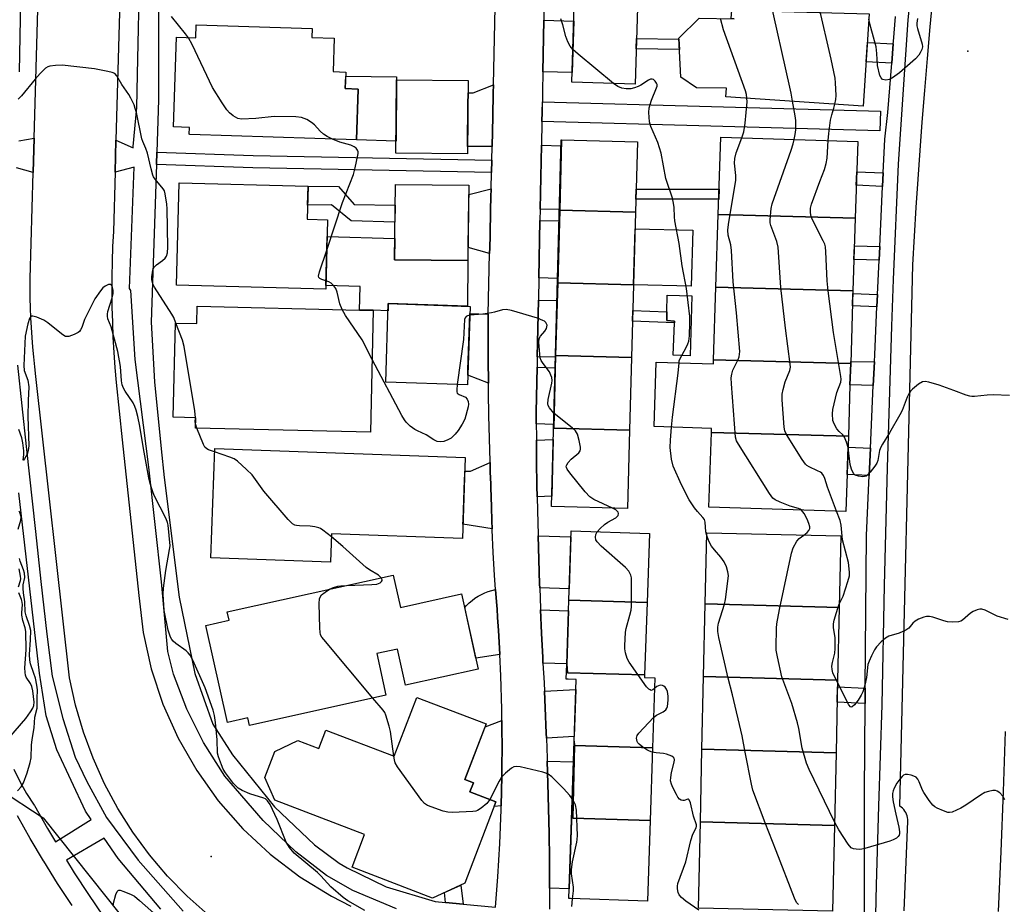
# Model space of a CAD drawing. Units: inches. Extents: x 1243766 to 1249766, y 529454 to 533455.
# Drawn here: x 1244224 to 1244522, y 529604 to 529872 of the extents above; entities that cross this region are included whole.
import ezdxf

# ---------------------------------------------------------------- set-up
doc = ezdxf.new("R2010")
doc.units = ezdxf.units.IN
doc.header["$MEASUREMENT"] = 0
for name, color, linetype in [('BLDG-Footprint', 5, 'Continuous'), ('CULTRL-Pad', 6, 'Continuous'), ('ELEV-Spot Elevation', 7, 'Continuous'), ('NTRL-Trees', 3, 'Continuous'), ('TRANS-Non Street Sidewalk', 7, 'Continuous'), ('TRANS-Road', 130, 'Continuous'), ('TRANS-Street Sidewalk', 7, 'Continuous'), ('Undefined', 1, 'Continuous')]:
    doc.layers.add(name, color=color, linetype=linetype)

msp = doc.modelspace()

# ---------------------------------------------------------------- linework, layer by layer
at = {"layer": 'BLDG-Footprint'}
for points, elevation in [([(1244411.34, 529875.96), (1244410.61, 529852.77), (1244391.41, 529853.38), (1244392.13, 529876.49)], 402.32), ([(1244481.52, 529874.03), (1244479.61, 529846.14), (1244438.04, 529848.97), (1244438.22, 529851.56), (1244429.16, 529851.62), (1244424.45, 529854.9), (1244423.78, 529866.72), (1244430, 529872.76), (1244440.56, 529872.55), (1244439.66, 529872.61), (1244439.83, 529875.17)], 406.11), ([(1244312.69, 529866.88), (1244319.45, 529866.66), (1244319.1, 529856.55), (1244322.95, 529856.42), (1244322.78, 529851.4), (1244326.68, 529851.27), (1244326.16, 529835.87), (1244275.7, 529837.57), (1244275.5, 529837.58), (1244275.57, 529839.66), (1244270.76, 529839.82), (1244271.67, 529866.96), (1244277.5, 529866.76), (1244277.63, 529870.77), (1244312.78, 529869.59)], 400.82), ([(1244360.01, 529853.86), (1244359.8, 529831.62), (1244338.1, 529831.82), (1244338.31, 529854.06)], 400.99), ([(1244477.26, 529812.14), (1244435.75, 529813.3), (1244436.49, 529836.69), (1244477.99, 529835.38)], 406.87), ([(1244388.32, 529835.9), (1244387.75, 529814.62), (1244387.13, 529792.62), (1244386.5, 529770.62), (1244386, 529748.62), (1244408.91, 529747.99), (1244408.27, 529724.29), (1244385.32, 529724.91), (1244385.23, 529724.91), (1244388.22, 529835.9)], 400.25), ([(1244410.69, 529813.99), (1244387.75, 529814.62), (1244388.32, 529835.9), (1244411.26, 529835.28)], 401.44), ([(1244317.43, 529811.71), (1244316.86, 529790.66), (1244271.61, 529791.88), (1244272.45, 529822.91), (1244311.53, 529821.85), (1244311.26, 529811.88)], 400.06), ([(1244360.22, 529822.14), (1244359.95, 529799.33), (1244337.69, 529799.59), (1244337.96, 529822.4)], 400.82), ([(1244410.69, 529813.99), (1244410.09, 529791.99), (1244387.13, 529792.62), (1244387.75, 529814.62)], 401.18), ([(1244477.26, 529812.14), (1244476.56, 529790.15), (1244435.06, 529791.3), (1244435.75, 529813.3)], 405.54), ([(1244410.09, 529791.99), (1244409.5, 529769.99), (1244386.5, 529770.62), (1244387.13, 529792.62)], 401.04), ([(1244476.56, 529790.15), (1244475.87, 529768.15), (1244434.36, 529769.3), (1244435.06, 529791.3)], 405.76), ([(1244331.26, 529784.28), (1244330.42, 529747.35), (1244326.11, 529747.45), (1244277.45, 529748.55), (1244277.52, 529751.73), (1244270.67, 529751.89), (1244271.32, 529780.4), (1244277.81, 529780.25), (1244277.92, 529785.49), (1244327.11, 529784.37)], 399.1), ([(1244360.58, 529785.48), (1244359.8, 529761.71), (1244335.03, 529762.53), (1244335.81, 529786.29)], 400.21), ([(1244409.5, 529769.99), (1244408.91, 529747.99), (1244386, 529748.62), (1244386.5, 529770.62)], 400.63), ([(1244475.87, 529768.15), (1244475.66, 529761.67), (1244475.17, 529746.15), (1244433.67, 529747.3), (1244433.7, 529748.52), (1244416.34, 529749.06), (1244416.95, 529768.56), (1244434.32, 529768.02), (1244434.36, 529769.3)], 405.93), ([(1244475.17, 529746.15), (1244474.45, 529723.33), (1244432.95, 529724.64), (1244433.67, 529747.3)], 405.78), ([(1244359.14, 529739.73), (1244358.26, 529715.15), (1244318.64, 529716.57), (1244318.33, 529707.97), (1244282.03, 529709.27), (1244283.22, 529742.45)], 398.71), ([(1244414.19, 529695.84), (1244390.5, 529696.49), (1244391.2, 529717.5), (1244414.89, 529716.71)], 399.62), ([(1244472.4, 529694.25), (1244431.8, 529695.36), (1244432.28, 529716.88), (1244472.89, 529715.98)], 403.68), ([(1244337.33, 529704.11), (1244339.52, 529694.26), (1244358.03, 529698.37), (1244363.08, 529675.64), (1244341.03, 529670.74), (1244338.6, 529681.7), (1244332.3, 529680.3), (1244335.09, 529667.71), (1244293.75, 529658.54), (1244293.24, 529660.86), (1244287.08, 529659.49), (1244280.56, 529688.86), (1244287.56, 529690.42), (1244287, 529692.95)], 433.74), ([(1244414.19, 529695.84), (1244413.46, 529673.86), (1244390.13, 529674.5), (1244389.86, 529677.14), (1244390.5, 529696.49)], 399.53), ([(1244472.4, 529694.25), (1244471.92, 529672.25), (1244431.31, 529673.36), (1244431.8, 529695.36)], 403.8), ([(1244413.46, 529673.86), (1244413.44, 529673.1), (1244416.54, 529673), (1244415.83, 529651.78), (1244392.25, 529652.44), (1244392.12, 529653.8), (1244392.74, 529672.5), (1244390.31, 529672.58), (1244389.7, 529672.6), (1244389.86, 529677.14), (1244390.13, 529674.5)], 399.49), ([(1244471.92, 529672.25), (1244471.43, 529650.25), (1244430.82, 529651.37), (1244431.31, 529673.36)], 402.72), ([(1244365.45, 529659.01), (1244359, 529642.19), (1244361.58, 529641.2), (1244360.53, 529638.44), (1244368.43, 529635.41), (1244358.98, 529610.76), (1244349.23, 529606.3), (1244324.86, 529615.64), (1244328.64, 529625.5), (1244301.45, 529635.92), (1244298.38, 529642.76), (1244301.41, 529650.65), (1244308.37, 529653.98), (1244314.76, 529651.53), (1244316.92, 529657.15), (1244337.59, 529649.22), (1244344.44, 529667.07)], 432.09), ([(1244392.25, 529652.44), (1244391.75, 529630.44), (1244415.09, 529629.79), (1244414.28, 529605.34), (1244390.99, 529606.12), (1244390.53, 529606.13), (1244392.12, 529653.8)], 398.99), ([(1244415.83, 529651.78), (1244415.09, 529629.79), (1244391.75, 529630.44), (1244392.25, 529652.44)], 399.23), ([(1244471.43, 529650.25), (1244470.94, 529628.24), (1244430.33, 529629.37), (1244430.82, 529651.37)], 402.47), ([(1244470.94, 529628.24), (1244470.36, 529602.28), (1244429.75, 529603.18), (1244430.33, 529629.37)], 402.68)]:
    msp.add_lwpolyline(points, close=True, dxfattribs=dict(at, elevation=elevation))
at = {"layer": 'CULTRL-Pad'}
for points in [[(1244338.31, 529854.06), (1244338.14, 529835.47), (1244326.16, 529835.87), (1244326.68, 529851.27), (1244322.78, 529851.4), (1244322.9, 529855.17), (1244338.32, 529855.03)], [(1244359.95, 529799.33), (1244359.78, 529785.5), (1244335.81, 529786.29), (1244335.74, 529784.17), (1244331.26, 529784.28), (1244327.11, 529784.37), (1244327.3, 529791.5), (1244316.89, 529791.78), (1244317.29, 529806.61), (1244337.76, 529806.06), (1244337.69, 529799.59)], [(1244428.05, 529808.51), (1244427.6, 529791.54), (1244410.1, 529792.01), (1244410.55, 529808.98)], [(1244427.78, 529788.69), (1244427.29, 529770.53), (1244422.09, 529770.67), (1244422.53, 529780.52), (1244422.55, 529781.04), (1244420.15, 529781.19), (1244420.19, 529783.81), (1244420.26, 529788.89)]]:
    msp.add_lwpolyline(points, close=True, dxfattribs=at)
at = {"layer": 'ELEV-Spot Elevation'}
for p in [(1244511.41, 529862.72, 409.8), (1244282.11, 529618.92, 395.39)]:
    msp.add_point(p, dxfattribs=at)
at = {"layer": 'NTRL-Trees'}
msp.add_lwpolyline([(1244392.99, 529455.49), (1244393.53, 529454.77), (1244149.91, 529454.8), (1244110.37, 529499.94), (1244108.46, 529507.79), (1244101.76, 529535.3), (1244086.21, 529599.09), (1244096.79, 529633.16), (1244110.32, 529658.92), (1244151.7, 529662.23), (1244162.28, 529659.88), (1244186.06, 529654.58), (1244199.04, 529651.68), (1244217.93, 529639.28), (1244231.25, 529630.54), (1244268.79, 529583.39), (1244316.8, 529532.12), (1244326.24, 529521.33), (1244327.14, 529520.3), (1244348.27, 529496.16), (1244376.18, 529477.75)], close=True, dxfattribs=at)
at = {"layer": 'TRANS-Non Street Sidewalk'}
for points in [[(1244423.8, 529866.42), (1244423.98, 529863.24), (1244410.94, 529863.44), (1244411.04, 529866.61)], [(1244488.79, 529864.95), (1244488.32, 529859.13), (1244480.53, 529859.51), (1244480.92, 529865.34)], [(1244367.14, 529829.75), (1244367.05, 529826.03), (1244294.76, 529827.47), (1244265.57, 529828.46), (1244265.7, 529832.18), (1244294.86, 529831.2)], [(1244485.7, 529825.88), (1244485.51, 529821.82), (1244477.57, 529822.17), (1244477.7, 529826.23)], [(1244325.42, 529816.29), (1244337.88, 529816.14), (1244337.82, 529811), (1244324.53, 529811.38), (1244318.6, 529816.22), (1244311.38, 529816.15), (1244311.53, 529821.85), (1244320.76, 529821.82)], [(1244435.9, 529817.96), (1244410.79, 529817.92), (1244410.88, 529820.96), (1244435.99, 529821.01)], [(1244484.67, 529803.56), (1244484.48, 529799.46), (1244476.86, 529799.69), (1244476.99, 529803.79)], [(1244483.99, 529789.05), (1244483.82, 529785.33), (1244476.42, 529785.64), (1244476.54, 529789.37)], [(1244422.55, 529781.04), (1244422.53, 529780.52), (1244409.8, 529780.99), (1244409.88, 529784.19), (1244420.19, 529783.81), (1244420.15, 529781.19)], [(1244483.05, 529768.63), (1244482.73, 529761.48), (1244475.66, 529761.67), (1244475.87, 529768.15), (1244475.89, 529768.82)], [(1244481.89, 529742.58), (1244481.52, 529734.27), (1244474.81, 529734.52), (1244475.07, 529742.83)], [(1244480.31, 529669.89), (1244480.28, 529665.25), (1244471.77, 529665.58), (1244471.87, 529670.23)], [(1244358.48, 529604.47), (1244353.15, 529604.97), (1244352.79, 529607.92), (1244357.78, 529610.21)]]:
    msp.add_lwpolyline(points, close=True, dxfattribs=at)
at = {"layer": 'TRANS-Road'}
for points in [[(1244281.23, 529601.19), (1244274.89, 529606.84), (1244268.96, 529612.92), (1244263.48, 529619.39), (1244258.45, 529626.23), (1244253.91, 529633.41), (1244249.88, 529640.88), (1244246.38, 529648.62), (1244243.43, 529656.57), (1244241.04, 529664.72), (1244239.22, 529673.01), (1244229.05, 529764.26), (1244228.71, 529767.21), (1244228.4, 529770.16), (1244228.12, 529773.12), (1244227.89, 529776.08), (1244227.7, 529779.04), (1244227.54, 529782.01), (1244227.41, 529784.98), (1244227.33, 529787.95), (1244227.28, 529790.92), (1244227.28, 529793.89), (1244228.2, 529825.97), (1244228.5, 529836.43), (1244236.34, 530109.17)], [(1244261.13, 530110.31), (1244253.32, 529835.79), (1244253.04, 529826.15), (1244252.53, 529808.18), (1244252.31, 529803.61), (1244252.16, 529799.02), (1244252.07, 529794.44), (1244252.05, 529789.86), (1244252.1, 529785.27), (1244252.22, 529780.69), (1244252.41, 529776.11), (1244252.67, 529771.53), (1244253, 529766.96), (1244253.39, 529762.39), (1244255.21, 529745.1), (1244260.19, 529697.87), (1244261.54, 529686.67), (1244264, 529675.67), (1244267.55, 529664.97), (1244272.15, 529654.67), (1244277.76, 529644.9), (1244284.32, 529635.72), (1244291.76, 529627.25), (1244300.01, 529619.56), (1244308.99, 529612.74), (1244318.6, 529606.85), (1244324.47, 529603.79)], [(1244368.29, 529603.54), (1244368.98, 529612.69), (1244369.56, 529622.84), (1244369.97, 529632.99), (1244370, 529634.25), (1244370.21, 529643.15), (1244370.22, 529644.82), (1244370.27, 529653.31), (1244370.23, 529656.33), (1244370.19, 529660.01), (1244370.15, 529663.47), (1244369.86, 529673.63), (1244369.57, 529680.08), (1244369.4, 529683.78), (1244369.17, 529687.33), (1244368.93, 529691.27), (1244368.76, 529693.92), (1244368.69, 529694.81), (1244368.29, 529699.68), (1244367.94, 529704.05), (1244367.62, 529710.94), (1244367.32, 529717.83), (1244367.31, 529718.13), (1244367.22, 529720.52), (1244367.06, 529724.73), (1244367.05, 529724.81), (1244366.86, 529730.58), (1244366.82, 529731.63), (1244366.71, 529735.32), (1244366.63, 529738.16), (1244366.62, 529738.52), (1244366.45, 529745.42), (1244366.3, 529752.42), (1244366.18, 529759.42), (1244366.15, 529762.19), (1244366.11, 529765.13), (1244366.1, 529766.42), (1244366.07, 529770.03), (1244366.04, 529773.42), (1244366.02, 529780.42), (1244366.08, 529783.14), (1244366.5, 529801.51), (1244366.54, 529803.23), (1244366.62, 529806.89), (1244366.8, 529814.71), (1244366.89, 529818.65), (1244366.94, 529821.06), (1244367.05, 529826.03), (1244367.14, 529829.75), (1244367.23, 529833.85), (1244367.43, 529842.95), (1244367.6, 529850.11), (1244367.65, 529852.52), (1244368.5, 529890.25)], [(1244492.1, 529602.45), (1244493.22, 529629.56), (1244493.19, 529630.1), (1244493.11, 529630.64), (1244492.98, 529631.17), (1244492.79, 529631.68), (1244492.55, 529632.17), (1244492.27, 529632.64), (1244491.94, 529633.07), (1244491.57, 529633.47), (1244491.16, 529633.83), (1244490.72, 529634.15), (1244494.69, 529798.1), (1244495.18, 529806.74), (1244495.71, 529815.38), (1244496.28, 529824.01), (1244496.89, 529832.64), (1244497.54, 529841.27), (1244498.3, 529850.88), (1244499.11, 529860.49), (1244499.97, 529870.1), (1244500.88, 529879.7)], [(1244383.04, 529877.11), (1244382.94, 529872.14), (1244382.63, 529856.53), (1244382.39, 529844.41), (1244382.33, 529841.41), (1244382.19, 529834.28), (1244381.81, 529814.95), (1244381.74, 529811.52), (1244381.4, 529794.09), (1244381.27, 529787.4), (1244380.93, 529770.2), (1244380.86, 529767.02), (1244380.6, 529753.46), (1244380.62, 529749.88), (1244380.65, 529746.02), (1244380.66, 529744.97), (1244380.73, 529738.58), (1244380.85, 529731.14), (1244380.92, 529727.81), (1244381, 529723.7), (1244381.18, 529716.26), (1244381.19, 529715.97), (1244381.4, 529708.83), (1244381.64, 529701.39), (1244381.68, 529700.22), (1244381.92, 529693.95), (1244381.93, 529693.59), (1244382.23, 529686.53), (1244382.57, 529679.09), (1244382.66, 529677.47), (1244382.98, 529671.48), (1244383.1, 529668.95), (1244383.34, 529663.87), (1244383.66, 529656.25), (1244383.72, 529654.75), (1244383.94, 529648.64), (1244383.97, 529647.79), (1244384.17, 529641.02), (1244384.36, 529633.4), (1244384.51, 529625.79), (1244384.61, 529618.16), (1244384.67, 529610.55), (1244384.67, 529609.3), (1244384.68, 529602.93)], [(1244522.7, 529656.77), (1244522.03, 529638.58), (1244521.31, 529620.38), (1244520.54, 529602.19)]]:
    msp.add_lwpolyline(points, dxfattribs=at)
for points in [[(1244382.63, 529856.53), (1244382.94, 529872.14), (1244391.99, 529871.86), (1244391.5, 529856.25)], [(1244367.23, 529833.85), (1244359.82, 529833.92), (1244359.95, 529847.18), (1244359.97, 529849.57), (1244359.98, 529850.18), (1244361.53, 529850.17), (1244367.65, 529852.52), (1244367.6, 529850.11), (1244367.43, 529842.95)], [(1244381.81, 529814.95), (1244382.19, 529834.28), (1244388.17, 529834.12), (1244387.65, 529814.79)], [(1244366.5, 529801.51), (1244359.99, 529803.31), (1244360.17, 529817.96), (1244360.18, 529818.73), (1244360.19, 529819.34), (1244366.94, 529821.06), (1244366.89, 529818.65), (1244366.8, 529814.71), (1244366.62, 529806.89), (1244366.54, 529803.23)], [(1244381.4, 529794.09), (1244381.74, 529811.52), (1244387.56, 529811.36), (1244387.09, 529793.94)], [(1244380.93, 529770.2), (1244381.27, 529787.4), (1244386.91, 529787.25), (1244386.45, 529770.05)], [(1244366.08, 529783.14), (1244366.02, 529780.42), (1244366.04, 529773.42), (1244366.07, 529770.03), (1244366.1, 529766.42), (1244366.11, 529765.13), (1244366.15, 529762.19), (1244359.9, 529764.64), (1244359.92, 529765.33), (1244359.95, 529766.27), (1244360.51, 529783.32)], [(1244380.62, 529749.88), (1244380.6, 529753.46), (1244380.86, 529767.02), (1244386.36, 529766.87), (1244385.9, 529749.74)], [(1244380.92, 529727.81), (1244380.85, 529731.14), (1244380.73, 529738.58), (1244380.66, 529744.97), (1244385.78, 529745.16), (1244385.32, 529727.97)], [(1244367.31, 529718.13), (1244358.42, 529719.51), (1244358.47, 529720.83), (1244358.57, 529723.85), (1244358.9, 529732.86), (1244358.96, 529734.74), (1244358.99, 529735.59), (1244360.73, 529735.53), (1244366.63, 529738.16), (1244366.71, 529735.32), (1244366.82, 529731.63), (1244366.86, 529730.58), (1244367.05, 529724.81), (1244367.06, 529724.73), (1244367.22, 529720.52)], [(1244381.68, 529700.22), (1244381.64, 529701.39), (1244381.4, 529708.83), (1244381.19, 529715.97), (1244391.14, 529715.63), (1244390.62, 529699.92)], [(1244369.57, 529680.08), (1244362.35, 529678.93), (1244358.95, 529694.24), (1244359.51, 529694.88), (1244360.31, 529695.67), (1244361.17, 529696.41), (1244362.07, 529697.09), (1244363.02, 529697.7), (1244364.02, 529698.24), (1244365.04, 529698.72), (1244366.1, 529699.11), (1244367.19, 529699.43), (1244368.29, 529699.68), (1244368.69, 529694.81), (1244368.76, 529693.92), (1244368.93, 529691.27), (1244369.17, 529687.33), (1244369.4, 529683.78)], [(1244382.66, 529677.47), (1244382.57, 529679.09), (1244382.23, 529686.53), (1244381.93, 529693.59), (1244390.4, 529693.31), (1244389.86, 529677.23)], [(1244383.72, 529654.75), (1244383.66, 529656.25), (1244383.34, 529663.87), (1244383.1, 529668.95), (1244392.64, 529669.43), (1244392.16, 529655.18)], [(1244370, 529634.25), (1244367.89, 529634), (1244368.43, 529635.41), (1244360.53, 529638.44), (1244361.58, 529641.2), (1244359, 529642.19), (1244365.12, 529658.17), (1244370.19, 529660.01), (1244370.23, 529656.33), (1244370.27, 529653.31), (1244370.22, 529644.82), (1244370.21, 529643.15)], [(1244384.67, 529609.3), (1244384.67, 529610.55), (1244384.61, 529618.16), (1244384.51, 529625.79), (1244384.36, 529633.4), (1244384.17, 529641.02), (1244383.97, 529647.79), (1244391.91, 529647.52), (1244390.63, 529609.1)]]:
    msp.add_lwpolyline(points, close=True, dxfattribs=at)
at = {"layer": 'TRANS-Street Sidewalk'}
for points in [[(1244498.04, 529918.67), (1244493.19, 529872.22), (1244490.22, 529828.55), (1244488.77, 529793.64), (1244488.19, 529779.49), (1244486.88, 529736.57), (1244486.03, 529700.97), (1244485.31, 529664.84), (1244484.34, 529634.09), (1244483.58, 529610.33), (1244483.26, 529596.46)], [(1244266.09, 529915.72), (1244266.23, 529848.03), (1244265.7, 529832.18), (1244265.57, 529828.46), (1244263.96, 529780.64), (1244264.96, 529762.65), (1244267.03, 529742.37), (1244267.93, 529733.63), (1244272.42, 529697.39), (1244277.2, 529674.34), (1244282.66, 529658.98), (1244288.58, 529649.69), (1244301.32, 529633.93), (1244313.48, 529622.4), (1244320.95, 529616.86), (1244323.36, 529615.39), (1244335.18, 529609.71), (1244350.02, 529605.27), (1244353.15, 529604.97), (1244358.48, 529604.47), (1244368.29, 529603.54)], [(1244338.27, 529603.01), (1244325.02, 529608.54), (1244317.12, 529613.16), (1244307.75, 529620.31), (1244297.86, 529629.73), (1244286.31, 529643.2), (1244279.85, 529653.39), (1244274.75, 529663.5), (1244270.69, 529674.08), (1244269.01, 529681), (1244267.12, 529702.01), (1244263.22, 529736.77), (1244259.12, 529769.43), (1244257.83, 529790.27), (1244257.46, 529790.87), (1244258.79, 529827.62), (1244253.04, 529826.15), (1244253.32, 529835.79), (1244258.56, 529833.48), (1244258.57, 529833.91), (1244259.62, 529845.71), (1244259.83, 529855.71), (1244260.51, 529888.54)], [(1244480.03, 529600), (1244480.04, 529638.08), (1244480.28, 529665.25), (1244480.31, 529669.89), (1244480.71, 529716.12), (1244481.52, 529734.27), (1244481.89, 529742.58), (1244482.73, 529761.48), (1244483.05, 529768.63), (1244483.15, 529770.88), (1244483.82, 529785.33), (1244483.99, 529789.05), (1244484.48, 529799.46), (1244484.67, 529803.56), (1244485.51, 529821.82), (1244485.7, 529825.88), (1244486.17, 529836.1), (1244487.12, 529844.18), (1244488.32, 529859.13), (1244488.79, 529864.95), (1244488.85, 529865.72), (1244489.46, 529873.27)]]:
    msp.add_lwpolyline(points, dxfattribs=at)
msp.add_lwpolyline([(1244382.33, 529841.41), (1244382.39, 529844.41), (1244382.47, 529847.41), (1244484.89, 529844.62), (1244484.72, 529838.62)], close=True, dxfattribs=at)
for points in [[(1244224.53, 529883.38, 0), (1244223.98, 529856.45, 0)], [(1244223.91, 529835.59, 0), (1244228.5, 529836.43, 0), (1244228.2, 529825.97, 0), (1244223.14, 529827.41, 0)], [(1244223.51, 529767.69, 0), (1244226.07, 529743.02, 0), (1244228.93, 529717.31, 0), (1244230.51, 529702.16, 0), (1244232.37, 529686.25, 0), (1244233.99, 529673.46, 0), (1244237.21, 529660.65, 0), (1244241, 529648.95, 0), (1244244.48, 529641.55, 0), (1244250.45, 529630.64, 0), (1244260.03, 529617.78, 0), (1244273.66, 529602.36, 0)], [(1244222.41, 529645.31, 0), (1244224.18, 529641.57, 0), (1244226.21, 529637.97, 0), (1244228.53, 529634.43, 0), (1244228.63, 529634.27, 0), (1244232.54, 529627.35, 0), (1244234.96, 529623.27, 0), (1244245.85, 529630.11, 0), (1244244.13, 529632.61, 0), (1244235.43, 529651.14, 0), (1244232.15, 529661.5, 0), (1244230.18, 529674.41, 0), (1244223.85, 529728.96, 0)], [(1244240, 529604, 0), (1244235.64, 529610.7, 0), (1244231.43, 529617.46, 0), (1244231.39, 529617.52, 0), (1244227.33, 529624.37, 0), (1244223.46, 529631.22, 0)], [(1244266.94, 529602.97, 0), (1244253.97, 529618.23, 0), (1244249.72, 529624.45, 0), (1244238.31, 529617.75, 0), (1244240.69, 529613.93, 0), (1244245, 529607.32, 0), (1244249.42, 529600.83, 0)]]:
    msp.add_polyline3d(points, dxfattribs=at)
at = {"layer": 'Undefined'}
msp.add_line((1244277.82, 529748.54, 398), (1244277.47, 529749.58, 398), dxfattribs=at)
for points, elevation in [([(1244458.2, 529847.6), (1244457.85, 529850.02), (1244457.49, 529851.84), (1244451.24, 529879.37), (1244450.8, 529881.7), (1244450.29, 529890.65), (1244450.52, 529901.23), (1244450.43, 529903.67), (1244449.07, 529913.96), (1244448.67, 529915.37), (1244446.99, 529920.09), (1244446.76, 529920.93), (1244446.68, 529921.66), (1244446.74, 529922.53), (1244447.47, 529927.47), (1244448.02, 529930.58), (1244448.48, 529934.69), (1244448.7, 529948.62), (1244449.07, 529962.2), (1244448.87, 529963.11), (1244448.45, 529963.54), (1244447.72, 529963.82), (1244445.89, 529964.04)], 406), ([(1244471.08, 529846.72), (1244471.34, 529848.11), (1244471.43, 529849.29), (1244471.31, 529853.13), (1244471.17, 529854.6), (1244469.94, 529860.33), (1244466.19, 529876.52), (1244465.93, 529878.28), (1244465.55, 529882.42), (1244465.19, 529901.68), (1244465.31, 529907.28), (1244464.93, 529912.77), (1244464.06, 529916.21), (1244463.87, 529917.31), (1244463.96, 529920.65), (1244463.61, 529926.19), (1244463.67, 529928.37), (1244464.24, 529937.1), (1244464.77, 529956.74), (1244464.72, 529958.94), (1244464.3, 529964.23)], 408), ([(1244275.27, 529866.84), (1244274.42, 529867.99), (1244270.1, 529873.26)], 400), ([(1244391.72, 529863.23), (1244390.85, 529864.3), (1244390.15, 529865.56), (1244389.61, 529867.24), (1244388.72, 529870.71), (1244388.06, 529872.59)], 402), ([(1244444.46, 529848.53), (1244444.31, 529849.66), (1244444.04, 529850.71), (1244437.39, 529869.26), (1244436.43, 529872.63)], 404), ([(1244496.15, 529872.67), (1244495.89, 529871.27), (1244495.89, 529870.43), (1244496.07, 529869.59), (1244497.56, 529864.88), (1244497.62, 529864.06), (1244497.43, 529863.26), (1244496.96, 529862.24), (1244496.51, 529861.51), (1244495.54, 529860.44), (1244490.65, 529856.21), (1244488.58, 529854.67), (1244487.59, 529854.16), (1244486.55, 529854), (1244485.59, 529854.16), (1244485.4, 529854.28), (1244485.08, 529854.65), (1244484.75, 529855.41), (1244483.98, 529858.38), (1244483.78, 529862.04), (1244483.55, 529864.03), (1244482, 529869.89), (1244481.41, 529872.43)], 410), ([(1244318.87, 529836.12), (1244317.28, 529836.89), (1244316.17, 529837.63), (1244315.19, 529838.54), (1244313.42, 529840.4), (1244312.56, 529841.14), (1244311.08, 529842.02), (1244309.52, 529842.69), (1244307.78, 529842.88), (1244301.26, 529843.01), (1244295.7, 529842.35), (1244291.35, 529842.12), (1244290.26, 529842.32), (1244288.78, 529843.19), (1244287.66, 529844.12), (1244286.94, 529844.97), (1244285.49, 529847.08), (1244282.52, 529851.72), (1244276.4, 529864.8), (1244275.27, 529866.84)], 400), ([(1244403.98, 529852.98), (1244393.31, 529861.81), (1244391.72, 529863.23)], 402), ([(1244271.49, 529780.39), (1244270.8, 529782.12), (1244270.24, 529783.14), (1244264.98, 529791.28), (1244264.51, 529792.32), (1244264.22, 529793.65), (1244264.21, 529794.51), (1244264.34, 529795.69), (1244264.52, 529796.55), (1244264.84, 529797.32), (1244265.58, 529798.06), (1244267.39, 529799.35), (1244268.21, 529800.04), (1244268.67, 529800.64), (1244268.97, 529801.67), (1244269.05, 529803.41), (1244268.85, 529815.02), (1244268.72, 529816.47), (1244268.22, 529819.6), (1244267.98, 529820.41), (1244267.63, 529821.06), (1244265.18, 529823.96), (1244264.7, 529824.69), (1244264.48, 529825.21), (1244263.93, 529827.14), (1244262.87, 529831.9), (1244262.37, 529833.3), (1244261.42, 529835.42), (1244261.15, 529836.25), (1244259.5, 529844.18), (1244259.17, 529845.44), (1244258.81, 529846.46), (1244257.86, 529848.48), (1244257.21, 529849.64), (1244255.13, 529852.66), (1244253.58, 529855.27), (1244252.92, 529855.95), (1244252.19, 529856.29), (1244250.82, 529856.63), (1244246.85, 529857.37), (1244237.04, 529858.48), (1244234.97, 529858.44), (1244233.24, 529858.22), (1244232.71, 529858.04), (1244232, 529857.6), (1244230.31, 529856.02), (1244228.82, 529854.31), (1244224.72, 529849.27), (1244223.73, 529848.2)], 398), ([(1244423.87, 529768.34), (1244423.96, 529768.96), (1244424.21, 529769.73), (1244426.08, 529773.06), (1244426.56, 529774.09), (1244426.83, 529774.89), (1244427.02, 529776.59), (1244427.17, 529780.48), (1244427.16, 529782.37), (1244426.09, 529790.89), (1244424.84, 529797.7), (1244423.96, 529804.49), (1244422.61, 529811.42), (1244422.5, 529812.56), (1244422.43, 529815.38), (1244422.25, 529816.77), (1244421.86, 529818.19), (1244419.89, 529824.15), (1244418.42, 529831.85), (1244418.01, 529833.49), (1244417.44, 529835.08), (1244415.29, 529839.92), (1244414.91, 529841.31), (1244414.72, 529844.2), (1244414.83, 529845.64), (1244415.53, 529847.89), (1244417.09, 529851.62), (1244417.22, 529852.14), (1244417.24, 529852.64), (1244417.09, 529853.08), (1244416.66, 529853.68), (1244416.12, 529854.15), (1244415.71, 529854.3), (1244415.28, 529854.27), (1244414.6, 529853.99), (1244412.32, 529852.48), (1244411.54, 529852.09), (1244410.42, 529851.67), (1244409.26, 529851.39), (1244407.89, 529851.35), (1244406.54, 529851.55), (1244405.33, 529852.06), (1244403.98, 529852.98)], 402), ([(1244442.91, 529836.48), (1244443.48, 529838.31), (1244443.9, 529840.92), (1244444.47, 529847.42), (1244444.46, 529848.53)], 404), ([(1244458.76, 529835.98), (1244459.07, 529837.56), (1244459.23, 529838.96), (1244459.24, 529841.74), (1244459.07, 529843.16), (1244458.2, 529847.6)], 406), ([(1244469.08, 529835.66), (1244469.26, 529837.8), (1244469.75, 529841.86), (1244470.13, 529843.46), (1244470.79, 529845.52), (1244471.08, 529846.72)], 408), ([(1244317.18, 529802.47), (1244321.92, 529816.93), (1244325.31, 529825.36), (1244325.81, 529827.38), (1244326.64, 529831.77), (1244326.63, 529832.31), (1244326.49, 529832.78), (1244326.07, 529833.35), (1244325.5, 529833.81), (1244324.46, 529834.24), (1244321.08, 529835.18), (1244318.87, 529836.12)], 400), ([(1244461.02, 529723.75), (1244460.56, 529724.08), (1244460.05, 529724.29), (1244457.54, 529724.98), (1244454.56, 529726.16), (1244453, 529726.91), (1244452.34, 529727.42), (1244451.29, 529728.84), (1244441.84, 529743.73), (1244441.29, 529744.78), (1244441, 529745.9), (1244439.76, 529762.04), (1244439.7, 529763.82), (1244439.85, 529764.89), (1244440.22, 529766.15), (1244441.76, 529769.38), (1244442.08, 529770.21), (1244442.23, 529770.98), (1244442.25, 529771.85), (1244441.27, 529783.56), (1244440.32, 529792.91), (1244439.82, 529802.39), (1244439.57, 529804.09), (1244438.76, 529807.05), (1244438.61, 529808.51), (1244438.82, 529810.28), (1244441.12, 529823.65), (1244441.12, 529825.09), (1244440.69, 529828.83), (1244440.78, 529830.27), (1244441.2, 529831.96), (1244442.91, 529836.48)], 404), ([(1244471.6, 529723.42), (1244468.89, 529730.76), (1244468.05, 529733.32), (1244467.59, 529734.3), (1244467.12, 529734.92), (1244466.74, 529735.23), (1244465.85, 529735.71), (1244463.27, 529736.84), (1244462.58, 529737.29), (1244462.18, 529737.7), (1244461.17, 529739.14), (1244456.39, 529746.69), (1244455.9, 529747.74), (1244455.68, 529748.87), (1244455.15, 529757.14), (1244455.14, 529758.9), (1244455.38, 529760.34), (1244455.98, 529762.6), (1244457.41, 529766.04), (1244457.6, 529767.04), (1244457.59, 529767.92), (1244456.09, 529778.87), (1244454.69, 529791.16), (1244453.92, 529803.37), (1244453.51, 529805.08), (1244451.68, 529809.97), (1244451.53, 529810.81), (1244451.52, 529811.67), (1244451.79, 529815.14), (1244452.07, 529816.57), (1244457.81, 529832.81), (1244458.43, 529834.67), (1244458.76, 529835.98)], 406), ([(1244475.07, 529742.78), (1244474.63, 529744.31), (1244474.01, 529745.89), (1244473.54, 529746.54), (1244472.41, 529747.54), (1244471.7, 529748.43), (1244470.82, 529749.9), (1244470.48, 529750.95), (1244470.36, 529752.89), (1244470.48, 529754.29), (1244471.71, 529759.36), (1244472.85, 529762.56), (1244472.97, 529763.4), (1244472.92, 529764.26), (1244470.68, 529777.59), (1244469.01, 529790.19), (1244468.73, 529793.2), (1244468.34, 529802), (1244468.2, 529803.48), (1244468, 529804.27), (1244467.54, 529805.34), (1244464.16, 529811.9), (1244463.87, 529812.72), (1244463.71, 529813.84), (1244463.74, 529815.26), (1244463.99, 529816.39), (1244466.52, 529823.33), (1244467.92, 529826.89), (1244468.45, 529828.75), (1244468.75, 529830.4), (1244469.08, 529835.66)], 408), ([(1244316.92, 529793.2), (1244315.72, 529793.56), (1244315.07, 529793.88), (1244314.79, 529794.18), (1244314.71, 529794.61), (1244315, 529795.92), (1244317.18, 529802.47)], 400), ([(1244328.67, 529602.53), (1244323.56, 529605.46), (1244322.09, 529606.42), (1244318.38, 529609.68), (1244315.37, 529613.02), (1244314.34, 529614.04), (1244307.32, 529619.87), (1244305.9, 529621.6), (1244304.86, 529623.26), (1244302.17, 529630.07), (1244299.98, 529634.57), (1244299.21, 529635.77), (1244298.59, 529636.31), (1244298.1, 529636.57), (1244293.87, 529637.81), (1244291.51, 529638.87), (1244290.3, 529639.61), (1244289.68, 529640.17), (1244288.93, 529641.02), (1244286.54, 529644.17), (1244285.82, 529645.34), (1244285.25, 529646.65), (1244284.36, 529649.07), (1244284.08, 529650.17), (1244283.93, 529654.19), (1244283.49, 529659.5), (1244283.2, 529661.55), (1244282.72, 529663.21), (1244280.32, 529669.95), (1244276.57, 529678.3), (1244275.75, 529679.85), (1244275.2, 529680.52), (1244274.55, 529681.11), (1244271.47, 529683.37), (1244270.6, 529684.12), (1244270.26, 529684.56), (1244269.88, 529685.28), (1244269.17, 529687.4), (1244267.9, 529693.37), (1244267.6, 529698.36), (1244267.7, 529700.09), (1244268.39, 529705.45), (1244269.56, 529711.86), (1244269.7, 529712.95), (1244269.09, 529719.22), (1244268.92, 529720), (1244268.48, 529721.08), (1244264.9, 529728.18), (1244264.38, 529729.57), (1244263.68, 529731.84), (1244263.29, 529733.54), (1244261.67, 529742.42), (1244260.55, 529749.22), (1244259.96, 529752.11), (1244259.45, 529754.08), (1244259.04, 529755.17), (1244258.52, 529756.22), (1244256.09, 529759.75), (1244255.58, 529760.72), (1244255.2, 529761.73), (1244255.01, 529762.88), (1244254.72, 529767.3), (1244253.91, 529771.84), (1244251.9, 529779.25), (1244250.89, 529781.71), (1244250.71, 529782.54), (1244250.72, 529783.1), (1244250.88, 529783.92), (1244252.15, 529788.08), (1244252.44, 529789.41), (1244252.46, 529790.29), (1244252.31, 529791.21), (1244252.01, 529791.84), (1244251.7, 529792.1), (1244251.04, 529792.06), (1244250.05, 529791.59), (1244249.34, 529791.07), (1244248.58, 529790.18), (1244246.96, 529787.71), (1244245.97, 529785.93), (1244243.83, 529781.52), (1244242.96, 529779.06), (1244242.6, 529778.34), (1244242.29, 529777.91), (1244241.89, 529777.55), (1244240.64, 529776.91), (1244239.02, 529776.36), (1244238.5, 529776.3), (1244237.99, 529776.38), (1244237.5, 529776.62), (1244236.79, 529777.11), (1244232.68, 529780.52), (1244231.48, 529781.28), (1244229.36, 529782.19), (1244228.11, 529782.54), (1244227.7, 529782.49), (1244227.53, 529782.37), (1244227.13, 529781.78), (1244226.62, 529780.22), (1244225.84, 529776.42), (1244225.36, 529767.55), (1244225.5, 529766.1), (1244226.6, 529763.13), (1244226.88, 529761.15), (1244226.67, 529756.99), (1244226.6, 529752.08), (1244226.89, 529743.23), (1244226.72, 529741.79), (1244226.43, 529740.68), (1244225.62, 529739.28), (1244225.28, 529738.89), (1244225.19, 529738.92), (1244225.45, 529740.6), (1244225.45, 529741.77), (1244225.13, 529744.12), (1244224.75, 529745.65), (1244223.88, 529748.19)], 396), ([(1244321.79, 529784.49), (1244321.1, 529786.24), (1244320.34, 529789.79), (1244319.96, 529790.85), (1244319.31, 529791.73), (1244318.5, 529792.47), (1244317.8, 529792.89), (1244316.92, 529793.2)], 400), ([(1244330.92, 529769.38), (1244327.87, 529775.34), (1244322.82, 529782.73), (1244321.79, 529784.49)], 400), ([(1244360.49, 529782.76), (1244359.83, 529782.62), (1244359.4, 529782.42), (1244359.06, 529782), (1244358.91, 529781.52), (1244358.58, 529775.42), (1244356.71, 529761.82)], 400), ([(1244385.99, 529753.17), (1244384.64, 529754.73), (1244384.26, 529755.41), (1244384.14, 529755.91), (1244384.28, 529757.29), (1244385.33, 529762.18), (1244385.42, 529763.06), (1244385.34, 529763.9), (1244385.09, 529764.66), (1244384.59, 529765.6), (1244382.71, 529768.14), (1244382.12, 529769.09), (1244381.85, 529769.89), (1244381.69, 529771.04), (1244381.44, 529774.6), (1244381.53, 529775.72), (1244381.88, 529776.46), (1244383.25, 529778.01), (1244383.71, 529778.73), (1244383.88, 529779.25), (1244383.9, 529779.76), (1244383.75, 529780.22), (1244383.48, 529780.62), (1244383.09, 529780.96), (1244382.63, 529781.23), (1244381.05, 529781.85), (1244373.16, 529784.19), (1244371.48, 529784.55), (1244370.39, 529784.43), (1244367.94, 529783.67), (1244367.08, 529783.48), (1244364.4, 529783.13), (1244360.49, 529782.76)], 400), ([(1244277.37, 529751.73), (1244277.18, 529753.88), (1244273.97, 529773.27), (1244273.42, 529775.25), (1244271.49, 529780.39)], 398), ([(1244356.71, 529761.82), (1244356.54, 529760.17), (1244356.56, 529759.64), (1244356.71, 529759.19), (1244357.27, 529758.75), (1244359.22, 529757.95), (1244359.71, 529757.4), (1244359.98, 529756.67), (1244360.09, 529755.86), (1244359.99, 529755.01), (1244358.95, 529751.35), (1244358.22, 529749.79), (1244357.01, 529747.85), (1244356.07, 529746.77), (1244354.81, 529745.6), (1244353.88, 529745.01), (1244352.64, 529744.54), (1244351.62, 529744.4), (1244350.61, 529744.56), (1244349.61, 529745.06), (1244347.24, 529746.6), (1244344.61, 529747.78), (1244343.86, 529748.19), (1244342.45, 529749.22), (1244341.18, 529750.39), (1244340.67, 529751.11), (1244339.95, 529752.39), (1244330.92, 529769.38)], 400), ([(1244421.56, 529748.9), (1244421.86, 529751.88), (1244423.62, 529765.26), (1244423.87, 529768.34)], 402), ([(1244523.94, 529758.47), (1244518.99, 529758.7), (1244517.23, 529758.63), (1244513.41, 529758.19), (1244512.54, 529758.17), (1244511.98, 529758.24), (1244510.9, 529758.56), (1244507.15, 529760.01), (1244502.69, 529761.56), (1244499.53, 529762.51), (1244498.41, 529762.73), (1244497.61, 529762.64), (1244496.41, 529761.92), (1244494.6, 529760.42), (1244494.02, 529759.75), (1244493.53, 529759.02), (1244492.99, 529757.99), (1244491.42, 529753.93), (1244490.78, 529752.6), (1244487.68, 529747.14), (1244485.5, 529743.79), (1244484.96, 529742.82), (1244484.61, 529741.79), (1244484.06, 529738.8), (1244483.8, 529738.01), (1244483.19, 529737.06), (1244481.74, 529735.24), (1244480.97, 529734.41), (1244480.55, 529734.09), (1244480.08, 529733.9), (1244479.57, 529733.86), (1244478.21, 529734.02), (1244477.22, 529734.36), (1244476.68, 529734.89), (1244476.11, 529736.16), (1244475.73, 529737.55), (1244475.07, 529742.78)], 408), ([(1244403.74, 529724.41), (1244398.08, 529727), (1244396.86, 529727.78), (1244395.49, 529729.3), (1244390.78, 529735.02), (1244389.94, 529736.16), (1244389.74, 529736.63), (1244389.73, 529737.08), (1244389.88, 529737.51), (1244390.29, 529738.17), (1244391.22, 529739.2), (1244393.52, 529741.1), (1244393.97, 529741.75), (1244394.06, 529742.25), (1244394.03, 529742.8), (1244393.63, 529744.82), (1244393.08, 529746.8), (1244392.83, 529747.31), (1244392.49, 529747.75), (1244391.64, 529748.55), (1244385.99, 529753.17)], 400), ([(1244277.47, 529749.58), (1244277.32, 529750.53), (1244277.37, 529751.73)], 398), ([(1244283.18, 529741.39), (1244281.31, 529742.07), (1244280.81, 529742.35), (1244280.28, 529742.83), (1244279.84, 529743.61), (1244277.82, 529748.54)], 398), ([(1244432.26, 529716.11), (1244432, 529717.18), (1244431.82, 529720.1), (1244431.58, 529720.89), (1244431.13, 529721.58), (1244429.51, 529723.31), (1244428.55, 529724.45), (1244426.93, 529726.93), (1244424.66, 529731.39), (1244422.05, 529737.12), (1244421.62, 529739.15), (1244421.2, 529742.69), (1244421.25, 529744.92), (1244421.56, 529748.9)], 402), ([(1244318.6, 529715.63), (1244315.96, 529717.74), (1244315.24, 529718.21), (1244314.72, 529718.44), (1244313.59, 529718.72), (1244312.11, 529718.93), (1244308.88, 529719), (1244308.03, 529719.09), (1244307.5, 529719.24), (1244306.77, 529719.65), (1244305.52, 529720.9), (1244298.13, 529729.55), (1244294.53, 529734.42), (1244292.87, 529736.04), (1244290.08, 529738.57), (1244289.16, 529739.25), (1244287.81, 529739.84), (1244283.18, 529741.39)], 398), ([(1244223.67, 529718), (1244224.51, 529720.69), (1244224.57, 529721.75), (1244224.22, 529723), (1244223.94, 529723.46)], 394), ([(1244399.06, 529717.24), (1244399.95, 529718.25), (1244401.29, 529719.43), (1244402.26, 529720.07), (1244404.76, 529721.47), (1244405.18, 529721.79), (1244405.47, 529722.15), (1244405.58, 529722.76), (1244405.42, 529723.15), (1244404.71, 529723.81), (1244403.74, 529724.41)], 400), ([(1244461.67, 529716.23), (1244462.67, 529716.95), (1244463.23, 529717.56), (1244463.46, 529718.16), (1244463.46, 529718.68), (1244463.24, 529719.75), (1244462.74, 529721.07), (1244461.82, 529722.77), (1244461.02, 529723.75)], 404), ([(1244472.43, 529695.24), (1244473.55, 529697.69), (1244475.04, 529702.15), (1244475.5, 529703.84), (1244475.56, 529704.98), (1244475.22, 529707.87), (1244473.4, 529714.79), (1244473.02, 529719.2), (1244472.64, 529720.59), (1244471.6, 529723.42)], 406), ([(1244416.43, 529669.79), (1244415.89, 529669.31), (1244415.47, 529669.18), (1244415.1, 529669.31), (1244414.72, 529669.55), (1244414.06, 529670.22), (1244408.75, 529677.7), (1244408.15, 529678.87), (1244407.69, 529680.57), (1244407.48, 529681.74), (1244407.42, 529682.62), (1244407.61, 529686.77), (1244407.85, 529687.94), (1244409.01, 529691.97), (1244409.34, 529693.42), (1244409.5, 529694.59), (1244409.52, 529702.07), (1244409.46, 529703.25), (1244409.26, 529704.07), (1244408.62, 529705.26), (1244407.69, 529706.35), (1244400.28, 529712.89), (1244399.04, 529714.15), (1244398.7, 529714.81), (1244398.59, 529715.57), (1244398.68, 529716.39), (1244399.06, 529717.24)], 400), ([(1244333.63, 529703.29), (1244332.79, 529704.02), (1244330.08, 529705.66), (1244329.14, 529706.35), (1244322.07, 529712.8), (1244318.6, 529715.63)], 398), ([(1244460.09, 529604.33), (1244459.51, 529604.92), (1244458.9, 529606.21), (1244453.35, 529620.56), (1244449.92, 529629.02), (1244446.22, 529639.01), (1244445.79, 529640.75), (1244443.89, 529650.43), (1244443, 529655.46), (1244440.08, 529667.88), (1244438.81, 529672.87), (1244435.96, 529685.23), (1244435.64, 529686.96), (1244435.61, 529688.28), (1244435.8, 529689.5), (1244437.62, 529695.33), (1244437.95, 529696.74), (1244438.79, 529703.08), (1244438.82, 529703.94), (1244438.7, 529705.04), (1244438.26, 529706.64), (1244437.5, 529708.15), (1244436.53, 529709.56), (1244434.59, 529711.72), (1244433.7, 529712.85), (1244432.92, 529714.41), (1244432.26, 529716.11)], 402), ([(1244470.96, 529629.4), (1244463.32, 529645.22), (1244462.52, 529647.15), (1244461.21, 529651.7), (1244460.19, 529657.66), (1244459.79, 529659.35), (1244458.06, 529665.19), (1244455.06, 529673.26), (1244453.68, 529679.32), (1244453.31, 529681.35), (1244453.26, 529682.19), (1244453.39, 529687.98), (1244453.52, 529689.37), (1244454.3, 529693.64), (1244457.93, 529710.69), (1244458.48, 529712.34), (1244459.58, 529714.32), (1244460.29, 529715.19), (1244461.67, 529716.23)], 404), ([(1244223.45, 529638.73), (1244224.59, 529639.92), (1244225.3, 529641.15), (1244226.46, 529644.22), (1244227.34, 529647.35), (1244227.65, 529648.78), (1244227.74, 529652.62), (1244227.89, 529654.29), (1244228.5, 529657.82), (1244228.78, 529661.11), (1244229.48, 529663.84), (1244229.4, 529666.73), (1244229.53, 529669.35), (1244229.37, 529670.8), (1244228.91, 529672.83), (1244228.48, 529674.25), (1244227.41, 529677.19), (1244227.17, 529678.28), (1244227.14, 529680.02), (1244227.47, 529684.48), (1244227.51, 529687.29), (1244227.16, 529688.84), (1244226.06, 529691.74), (1244225.83, 529693), (1244225.69, 529695.96), (1244225.29, 529698.7), (1244225.19, 529700.06), (1244225.25, 529701.15), (1244225.67, 529703.39), (1244225.61, 529704.69), (1244225.31, 529705.7), (1244224.25, 529708.26), (1244224.05, 529709.12)], 394), ([(1244323.1, 529700.96), (1244330.83, 529701.21), (1244332.29, 529701.38), (1244333.33, 529701.71), (1244333.79, 529702.12), (1244333.92, 529702.44), (1244333.92, 529702.67), (1244333.63, 529703.29)], 398), ([(1244331.12, 529666.83), (1244316.24, 529684.56), (1244315.71, 529685.26), (1244315.31, 529686.01), (1244315.12, 529686.84), (1244315.05, 529688.02), (1244314.88, 529695.5), (1244314.95, 529696.94), (1244315.12, 529697.45), (1244315.61, 529698.08), (1244316.73, 529698.97), (1244318.01, 529699.83)], 398), ([(1244318.01, 529699.83), (1244318.94, 529700.28), (1244320.47, 529700.72), (1244321.4, 529700.86), (1244323.1, 529700.96)], 398), ([(1244471.9, 529671.57), (1244470.5, 529674.45), (1244470.25, 529675.49), (1244470.19, 529676.53), (1244470.36, 529677.65), (1244471.03, 529680.44), (1244471.19, 529681.89), (1244471.16, 529685.18), (1244470.71, 529688.12), (1244470.71, 529689.31), (1244470.92, 529690.45), (1244471.53, 529692.72), (1244471.96, 529694.12), (1244472.43, 529695.24)], 406), ([(1244523.6, 529690.64), (1244520.28, 529691.65), (1244516.64, 529693.46), (1244515.58, 529693.78), (1244515.04, 529693.77), (1244514.23, 529693.6), (1244512.93, 529693.07), (1244512.21, 529692.56), (1244509.76, 529690.44), (1244509.27, 529690.18), (1244508.5, 529689.98), (1244506.84, 529689.88), (1244505.17, 529689.97), (1244504.06, 529690.24), (1244500.79, 529691.34), (1244499.7, 529691.58), (1244498.87, 529691.53), (1244498.03, 529691.32), (1244496.37, 529690.71), (1244495.37, 529690.16), (1244494.75, 529689.58), (1244493.46, 529688.05), (1244492.58, 529687.37), (1244490.52, 529686.51), (1244487.41, 529685.6), (1244486.41, 529685.04), (1244485.09, 529683.86), (1244483.66, 529682.36), (1244483.04, 529681.41), (1244482.15, 529679.63), (1244481.44, 529678.07), (1244481.11, 529677.03), (1244480.69, 529673.05), (1244480.17, 529670.75), (1244479.59, 529668.76), (1244479.08, 529667.7), (1244478.1, 529666.23), (1244477.06, 529664.82), (1244476.35, 529664.17), (1244476.08, 529664.11), (1244475.82, 529664.23), (1244475.36, 529664.8), (1244471.9, 529671.57)], 406), ([(1244416.13, 529660.93), (1244417.1, 529661.68), (1244419.06, 529662.71), (1244419.88, 529663.32), (1244420.16, 529663.75), (1244420.34, 529664.25), (1244420.58, 529666.24), (1244420.56, 529667.4), (1244420.34, 529668.79), (1244420.11, 529669.57), (1244419.69, 529670.19), (1244419.3, 529670.48), (1244418.84, 529670.67), (1244418.12, 529670.71), (1244417.16, 529670.33), (1244416.43, 529669.79)], 400), ([(1244337.48, 529649.26), (1244336.46, 529656.69), (1244336.04, 529658.38), (1244335.03, 529661.71), (1244334.71, 529662.5), (1244334.27, 529663.2), (1244331.12, 529666.83)], 398), ([(1244415.78, 529650.49), (1244414.91, 529650.78), (1244414.15, 529651.19), (1244412.93, 529652), (1244411.8, 529652.88), (1244411.43, 529653.28), (1244411.18, 529653.73), (1244411.06, 529654.23), (1244411.04, 529654.74), (1244411.23, 529655.5), (1244411.71, 529656.21), (1244416.13, 529660.93)], 400), ([(1244366.53, 529636.14), (1244365.67, 529634.92), (1244363.97, 529633.51), (1244362.79, 529632.81), (1244362.3, 529632.65), (1244361.45, 529632.51), (1244355.3, 529632.22), (1244353.86, 529632.27), (1244352.44, 529632.63), (1244347.7, 529634.31), (1244346.74, 529634.91), (1244345.97, 529635.79), (1244338.63, 529645.99), (1244337.91, 529647.26), (1244337.67, 529648.11), (1244337.48, 529649.26)], 398), ([(1244429.86, 529602.57), (1244425.98, 529605.31), (1244424.63, 529606.41), (1244423.9, 529607.25), (1244423.61, 529607.98), (1244423.41, 529609.04), (1244423.37, 529609.85), (1244423.5, 529610.69), (1244425.89, 529617.27), (1244427.43, 529623.68), (1244428.07, 529625.6), (1244429.05, 529627.52), (1244429.17, 529628.03), (1244429.15, 529628.49), (1244428.22, 529631.12), (1244427.3, 529635.1), (1244426.98, 529636.01), (1244426.74, 529636.24), (1244426.59, 529636.26), (1244425.44, 529635.84), (1244424.98, 529635.81), (1244424.5, 529635.95), (1244424.05, 529636.23), (1244423.53, 529636.86), (1244423.08, 529637.61), (1244422, 529639.73), (1244421.55, 529640.81), (1244421.34, 529641.79), (1244421.37, 529642.84), (1244421.64, 529644.28), (1244422.44, 529647.4), (1244422.52, 529648.19), (1244422.42, 529648.63), (1244422.12, 529648.97), (1244421.68, 529649.23), (1244420.07, 529649.85), (1244419.22, 529650.04), (1244416.98, 529650.26), (1244415.78, 529650.49)], 400), ([(1244391.54, 529636.36), (1244390.84, 529637.3), (1244388.84, 529639.5), (1244385.39, 529642.95), (1244384.28, 529643.8), (1244383.49, 529644.13), (1244382.65, 529644.37), (1244375.75, 529646), (1244374.63, 529646.16), (1244373.85, 529646.03), (1244373.14, 529645.62), (1244371.35, 529644.14), (1244370.12, 529642.9), (1244369.39, 529641.7), (1244366.53, 529636.14)], 398), ([(1244522.59, 529636.01), (1244521.97, 529637.13), (1244521.08, 529638.12), (1244520.25, 529638.7), (1244519.78, 529638.84), (1244518.98, 529638.83), (1244517.6, 529638.57), (1244516.55, 529638.22), (1244515.17, 529637.47), (1244510.78, 529634.44), (1244509.26, 529633.53), (1244506.59, 529632.32), (1244505.78, 529632.17), (1244505.26, 529632.22), (1244503.94, 529632.66), (1244502.1, 529633.46), (1244501.38, 529633.87), (1244500.75, 529634.42), (1244499.69, 529635.8), (1244498.07, 529638.21), (1244497.66, 529638.97), (1244496.63, 529641.53), (1244496.21, 529642.26), (1244495.68, 529642.87), (1244494.99, 529643.24), (1244494.2, 529643.47), (1244493.12, 529643.67), (1244492.35, 529643.66), (1244491.89, 529643.48), (1244491.48, 529643.14), (1244490.74, 529642.26), (1244489.86, 529641.05), (1244489.02, 529639.53), (1244488.73, 529638.74), (1244488.56, 529637.97), (1244488.52, 529636.9), (1244488.73, 529635.45), (1244489.52, 529631.7), (1244490.46, 529627.72), (1244490.7, 529626.32), (1244490.68, 529625.79), (1244490.54, 529625.33), (1244490.29, 529624.93), (1244489.71, 529624.43), (1244488.75, 529623.92), (1244487.73, 529623.52), (1244480.16, 529621.27), (1244479.28, 529621.09), (1244478.42, 529621.04), (1244477.57, 529621.07), (1244476.76, 529621.2), (1244476.06, 529621.54), (1244475.15, 529622.58), (1244472.25, 529626.95), (1244470.96, 529629.4)], 404), ([(1244391.65, 529606.1), (1244391.86, 529608.46), (1244391.88, 529609.59), (1244391.32, 529613.63), (1244391.29, 529614.9), (1244391.61, 529617.21), (1244392.93, 529623.21), (1244393.06, 529624.07), (1244393.1, 529625.25), (1244392.86, 529632.95), (1244392.51, 529634.5), (1244392.14, 529635.31), (1244391.54, 529636.36)], 398), ([(1244252.52, 529604.24), (1244252.57, 529604.78), (1244253.24, 529607.33), (1244253.65, 529608.3), (1244253.94, 529608.59), (1244254.14, 529608.65), (1244254.6, 529608.63), (1244255.67, 529608.31), (1244257.9, 529607.41), (1244258.93, 529606.84), (1244260.47, 529605.59), (1244265.63, 529600.98)], 396), ([(1244391.45, 529603.68), (1244391.65, 529606.1)], 398)]:
    msp.add_lwpolyline(points, dxfattribs=dict(at, elevation=elevation))
for points in [[(1244223.78, 529700.52, 392), (1244224.37, 529702.42, 392), (1244224.45, 529702.91, 392), (1244224.42, 529703.75, 392), (1244224.24, 529704.87, 392), (1244223.95, 529705.97, 392)], [(1244220.82, 529654.71, 392), (1244226.01, 529660.66, 392), (1244227.46, 529662.68, 392), (1244228.14, 529663.82, 392), (1244228.43, 529664.6, 392), (1244228.49, 529665.59, 392), (1244228.09, 529669.03, 392), (1244227.84, 529670.34, 392), (1244227.42, 529671.27, 392), (1244226.14, 529673.23, 392), (1244225.94, 529673.76, 392), (1244225.77, 529674.6, 392), (1244225.75, 529676.02, 392), (1244226.06, 529681.41, 392), (1244226.01, 529687.05, 392), (1244225.84, 529688.16, 392), (1244225.13, 529690.35, 392), (1244224.81, 529691.93, 392), (1244224.79, 529692.76, 392), (1244224.99, 529695.04, 392), (1244224.92, 529695.87, 392), (1244224.7, 529696.66, 392), (1244223.85, 529698.69, 392)]]:
    msp.add_polyline3d(points, dxfattribs=at)

doc.saveas('drawing.dxf')
